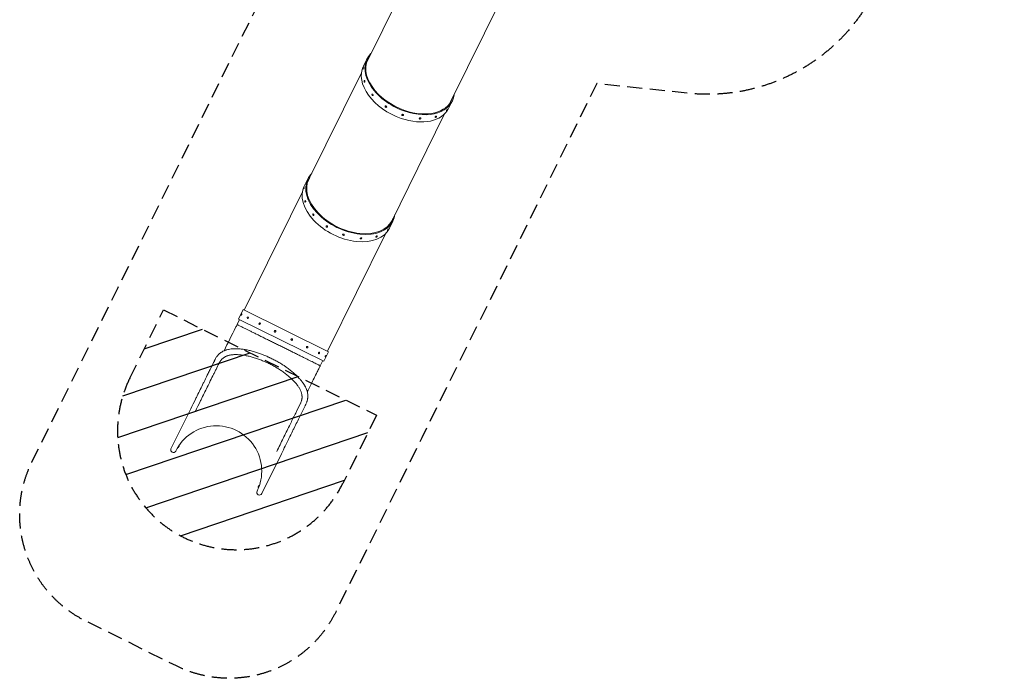
# Model space of a CAD drawing. Units: millimetres. Extents: x -4828 to 3462, y -8160 to 3493.
# Drawn here: x -4828 to 3462, y -8160 to -2618 of the extents above; entities that cross this region are included whole.
import ezdxf

# ---------------------------------------------------------------- set-up
doc = ezdxf.new("R2010")
doc.units = ezdxf.units.MM
doc.header["$LTSCALE"] = 20
doc.linetypes.add('HIDDEN', pattern=[9.525, 6.35, -3.175])
for name, color, linetype in [('2d', 230, 'Continuous'), ('EN-Free_Space', 10, 'HIDDEN'), ('EN-Free_Space_Hatch', 10, 'HIDDEN'), ('EN-SafetyZone', 93, 'HIDDEN')]:
    doc.layers.add(name, color=color, linetype=linetype)

msp = doc.modelspace()

# ---------------------------------------------------------------- hatches: boundary and pattern name
at = {"layer": 'EN-Free_Space_Hatch'}
h = msp.add_hatch(dxfattribs=at)
h.set_pattern_fill('ANSI31', color=256, scale=100, angle=-26.30541)
h.set_pattern_definition([(18.6946, (-975.24, -752), (-101.766, 300.749), [])])
h.paths.add_polyline_path([(-3617.1, -5060.3), (-3901, -5634.6, 1), (-2108.1, -6520.9), (-1824.2, -5946.6)])

# ---------------------------------------------------------------- linework, layer by layer
at = {"layer": '2d', "lineweight": 0}
for p, q in [((-1903.6, -2969.5), (-1452.1, -2056.1)), ((-1203.4, -3315.7), (-751.9, -2402.3)), ((-1934.4, -3010.2), (-1904.2, -2949.2)), ((-2402, -3977.7), (-1950.5, -3064.4)), ((-1217.1, -3364.8), (-1186.9, -3303.8)), ((-1701.8, -4323.9), (-1250.3, -3410.5)), ((-2432.8, -4018.5), (-2402.6, -3957.4)), ((-2449, -4072.7), (-2937.6, -5061.1)), ((-1715.5, -4373), (-1685.4, -4312)), ((-1748.8, -4418.8), (-2237.4, -5407.2)), ((-2985.5, -5136.6), (-2946.1, -5056.9)), ((-2985.5, -5136.6), (-2268.3, -5491.2)), ((-2946.1, -5056.9), (-2228.9, -5411.5)), ((-2998, -5183.2), (-2977, -5140.8)), ((-2268.3, -5491.2), (-2228.9, -5411.5)), ((-2297.8, -5529.3), (-2276.8, -5486.9)), ((-3388.4, -5892.8), (-3554.2, -6228.3)), ((-3493, -6209.4), (-3498.3, -6220.3)), ((-3494.7, -6219), (-3487, -6203.3)), ((-3490.5, -6216.9), (-3486.1, -6207.9)), ((-3488.4, -6202.6), (-3487, -6203.3)), ((-3499.4, -6219.7), (-3498.3, -6220.3)), ((-3497.1, -6217.8), (-3494.7, -6219)), ((-2790.4, -6605.9), (-2624.5, -6270.4)), ((-2815.5, -6539.4), (-2820, -6548.4)), ((-2811.3, -6537.3), (-2819, -6553)), ((-2817.9, -6556.6), (-2812.6, -6545.8)), ((-2809.9, -6538), (-2811.3, -6537.3)), ((-2816.7, -6554.1), (-2819, -6553)), ((-2816.8, -6557.2), (-2817.9, -6556.6))]:
    msp.add_line(p, q, dxfattribs=at)
for centre, radius, start, end in [((-1933.4, -3028.2), 7.77, 96.98975, 224.97188), ((-1921.4, -3137.3), 7.77, 115.56762, 238.30827), ((-1854.4, -3249.5), 7.77, 141.80932, 253.36068), ((-1742.8, -3347.6), 7.77, 177.57255, 275.427), ((-1232.9, -3376), 7.77, 262.41732, 30.3994), ((-1603.5, -3416.8), 7.77, 211.9622, 309.81661), ((-1457.7, -3446.5), 7.77, 234.02848, 345.57984), ((-1327.5, -3432.1), 7.77, 249.08087, 11.82153), ((-2431.8, -4036.4), 7.77, 96.98975, 224.97188), ((-2419.8, -4145.6), 7.77, 115.56762, 238.30827), ((-2352.9, -4257.7), 7.77, 141.80932, 253.36068), ((-2241.2, -4355.9), 7.77, 177.57255, 275.427), ((-1731.4, -4384.2), 7.77, 262.41732, 30.3994), ((-2101.9, -4425), 7.77, 211.9622, 309.81661), ((-1956.1, -4454.7), 7.77, 234.02848, 345.57984), ((-1826, -4440.4), 7.77, 249.08087, 11.82153), ((-2958, -5101.2), 7.77, 89.93134, 217.45783), ((-2904.6, -5127.6), 7.77, 95.12553, 212.26364), ((-2806, -5176.4), 7.77, 114.99508, 192.39409), ((-2408.9, -5372.7), 7.77, 294.99508, 12.39409), ((-2310.3, -5421.4), 7.77, 275.12553, 32.26364), ((-2256.9, -5447.8), 7.77, 269.93134, 37.45783), ((-3172.3, -6417.1), 382.1, 333.69459, 153.69459), ((-3496, -6211.1), 8, 278.93528, 313.33045), ((-3494, -6207.1), 8, 354.05872, 28.45389), ((-3534.5, -6238.1), 22, 153.69459, 333.69459), ((-2812, -6549.2), 8, 174.05872, 208.45389), ((-2810, -6545.2), 8, 98.93528, 133.33045), ((-2810.1, -6596.2), 22, 153.69459, 333.69459)]:
    msp.add_arc(centre, radius, start, end, dxfattribs=at)
for centre, major_axis, start_param, end_param in [((-1545.6, -3126.5), (-358.6, 177.3), -0.218365, 1.769764), ((-1545.6, -3126.5), (-351, 173.5), -0.071485, 1.769764), ((-1575.7, -3187.5), (-358.6, 177.3), 0, 1.769764), ((-1545.6, -3126.5), (358.6, -177.3), -1.371829, 0.218365), ((-1545.6, -3126.5), (351, -173.5), -1.371829, 0.071485), ((-1575.7, -3187.5), (358.6, -177.3), -1.371829, 0), ((-2044, -4134.7), (-358.6, 177.3), 0, 3.141593), ((-2044, -4134.7), (-351, 173.5), 0, 3.141593), ((-2044, -4134.7), (-358.6, 177.3), -0.218365, 0), ((-2044, -4134.7), (-351, 173.5), -0.071485, 0), ((-2074.2, -4195.7), (-358.6, 177.3), 0, 3.141593), ((-2044, -4134.7), (351, -173.5), 0, 0.071485), ((-2044, -4134.7), (358.6, -177.3), 0, 0.218365)]:
    msp.add_ellipse(centre, major_axis=major_axis, ratio=0.642788, start_param=start_param, end_param=end_param, dxfattribs=at)
at = {"layer": '2d', "lineweight": 0, "extrusion": (0, 0, -1)}
for centre, major_axis, ratio, start_param, end_param in [((-1936.6, -3027.1), (-2.28, -6.62), 0.149448, -2.433892, 0.072791), ((-1936.6, -3027.1), (2.28, 6.62), 0.149448, -0.072791, 0.707701), ((-1924.4, -3137.2), (-0.37, -6.99), 0.425591, -2.351627, 0.228276), ((-1924.4, -3137.2), (0.37, 6.99), 0.425591, -0.228276, 0.789965), ((-1856.9, -3250.3), (-2.11, 6.67), 0.636943, -0.408847, 0.98596), ((-1856.9, -3250.3), (2.11, -6.67), 0.636943, -2.155633, 0.408847), ((-1744.3, -3349.3), (-5.08, 4.82), 0.751325, -0.579738, 1.342355), ((-1744.3, -3349.3), (5.08, -4.82), 0.751325, -1.799237, 0.579738), ((-1230.2, -3377.8), (-3.87, -5.83), 0.149448, -0.072791, 2.433892), ((-1230.2, -3377.8), (3.87, 5.83), 0.149448, -0.707701, 0.072791), ((-1603.8, -3419), (-6.91, 1.11), 0.751325, -0.579738, 1.799237), ((-1603.8, -3419), (6.91, -1.11), 0.751325, -1.342355, 0.579738), ((-1456.8, -3448.9), (-6.59, -2.37), 0.636943, -0.408847, 2.155633), ((-1456.8, -3448.9), (6.59, 2.37), 0.636943, -0.98596, 0.408847), ((-1325.6, -3434.5), (-5.33, -4.54), 0.425591, -0.228276, 2.351627), ((-1325.6, -3434.5), (5.33, 4.54), 0.425591, -0.789965, 0.228276), ((-2435, -4035.4), (-2.28, -6.62), 0.149448, -2.433892, 0.072791), ((-2435, -4035.4), (2.28, 6.62), 0.149448, -0.072791, 0.707701), ((-2422.8, -4145.4), (-0.37, -6.99), 0.425591, -2.351627, 0.228276), ((-2422.8, -4145.4), (0.37, 6.99), 0.425591, -0.228276, 0.789965), ((-2355.3, -4258.5), (-2.11, 6.67), 0.636943, -0.408847, 0.98596), ((-2355.3, -4258.5), (2.11, -6.67), 0.636943, -2.155633, 0.408847), ((-2242.8, -4357.5), (-5.08, 4.82), 0.751325, -0.579738, 1.342355), ((-2242.8, -4357.5), (5.08, -4.82), 0.751325, -1.799237, 0.579738), ((-1728.6, -4386), (-3.87, -5.83), 0.149448, -0.072791, 2.433892), ((-1728.6, -4386), (3.87, 5.83), 0.149448, -0.707701, 0.072791), ((-2102.2, -4427.2), (-6.91, 1.11), 0.751325, -0.579738, 1.799237), ((-2102.2, -4427.2), (6.91, -1.11), 0.751325, -1.342355, 0.579738), ((-1955.2, -4457.2), (-6.59, -2.37), 0.636943, -0.408847, 2.155633), ((-1955.2, -4457.2), (6.59, 2.37), 0.636943, -0.98596, 0.408847), ((-1824, -4442.7), (-5.33, -4.54), 0.425591, -0.228276, 2.351627), ((-1824, -4442.7), (5.33, 4.54), 0.425591, -0.789965, 0.228276), ((-2960.9, -5099.8), (-3.1, -6.28), 0.19509, 0, 0.095857), ((-2960.9, -5099.8), (3.1, 6.28), 0.19509, 0, 3.141593), ((-2960.9, -5099.8), (3.1, 6.28), 0.19509, -0.095857, 0), ((-2907.1, -5126.4), (-3.1, -6.28), 0.55557, 0, 0.32732), ((-2907.1, -5126.4), (3.1, 6.28), 0.55557, 0, 3.141593), ((-2907.1, -5126.4), (3.1, 6.28), 0.55557, -0.32732, 0), ((-2807.7, -5175.5), (-3.1, -6.28), 0.83147, 0, 0.803975), ((-2807.7, -5175.5), (3.1, 6.28), 0.83147, 0, 3.141593), ((-2807.7, -5175.5), (3.1, 6.28), 0.83147, -0.803975, 0), ((-2677.8, -5239.8), (-3.1, -6.28), 0.980785, 0, 3.141593), ((-2677.8, -5239.8), (3.1, 6.28), 0.980785, 0, 3.141593), ((-2537.1, -5309.3), (-3.1, -6.28), 0.980785, 0, 3.141593), ((-2537.1, -5309.3), (3.1, 6.28), 0.980785, 0, 3.141593), ((-2407.2, -5373.5), (-3.1, -6.28), 0.83147, 0, 3.141593), ((-2407.2, -5373.5), (-3.1, -6.28), 0.83147, -0.803975, 0), ((-2407.2, -5373.5), (3.1, 6.28), 0.83147, 0, 0.803975), ((-2307.8, -5422.7), (-3.1, -6.28), 0.55557, 0, 3.141593), ((-2307.8, -5422.7), (-3.1, -6.28), 0.55557, -0.32732, 0), ((-2307.8, -5422.7), (3.1, 6.28), 0.55557, 0, 0.32732), ((-2254, -5449.3), (-3.1, -6.28), 0.19509, 0, 3.141593), ((-2254, -5449.3), (-3.1, -6.28), 0.19509, -0.095857, 0), ((-2254, -5449.3), (3.1, 6.28), 0.19509, 0, 0.095857)]:
    msp.add_ellipse(centre, major_axis=major_axis, ratio=ratio, start_param=start_param, end_param=end_param, dxfattribs=at)
at = {"layer": '2d', "lineweight": 0}
for points, knots in [([(-3107, -5403.7), (-3074.6, -5338.2), (-3042.3, -5272.8), (-3006, -5199.4), (-3002, -5191.3), (-2998, -5183.2)], [133.945964, 133.945964, 133.945964, 133.945964, 400.000059, 400.000059, 432.882912, 432.882912, 432.882912, 432.882912]), ([(-2998, -5183.2), (-2998, -5183.2), (-2997.4, -5183.5), (-2995.2, -5184.6), (-2993.5, -5185.4), (-2989, -5187.6), (-2986.2, -5189), (-2979.6, -5192.3), (-2975.7, -5194.2), (-2966.9, -5198.5), (-2962, -5201), (-2951.2, -5206.3), (-2945.3, -5209.2), (-2932.6, -5215.5), (-2925.8, -5218.9), (-2911.2, -5226.1), (-2903.5, -5229.9), (-2887.3, -5237.9), (-2878.8, -5242.1), (-2861.1, -5250.9), (-2851.9, -5255.4), (-2832.8, -5264.8), (-2823, -5269.7), (-2802.8, -5279.7), (-2792.4, -5284.8), (-2771.3, -5295.3), (-2760.5, -5300.6), (-2738.5, -5311.4), (-2727.4, -5317), (-2704.9, -5328.1), (-2693.6, -5333.7), (-2670.8, -5344.9), (-2659.3, -5350.6), (-2647.9, -5356.3)], [0, 0, 0, 0, 0.03125, 0.03125, 0.0625, 0.0625, 0.09375, 0.09375, 0.125, 0.125, 0.15625, 0.15625, 0.1875, 0.1875, 0.21875, 0.21875, 0.25, 0.25, 0.28125, 0.28125, 0.3125, 0.3125, 0.34375, 0.34375, 0.375, 0.375, 0.40625, 0.40625, 0.4375, 0.4375, 0.46875, 0.46875, 0.5, 0.5, 0.5, 0.5]), ([(-3182.4, -5476.1), (-3180.2, -5471.7), (-3176.2, -5464.3), (-3171.6, -5457.4), (-3168.3, -5452.7), (-3166.9, -5450.8), (-3165.2, -5448.7), (-3163.8, -5446.9), (-3162.3, -5445.1), (-3158.4, -5440.5), (-3155.2, -5437.1), (-3151.8, -5433.8), (-3147.5, -5429.7), (-3140.5, -5423.6), (-3132.9, -5418.2), (-3127.9, -5414.9), (-3121.2, -5410.7), (-3112.7, -5406.2), (-3105.6, -5403.1), (-3103, -5402), (-3101.9, -5401.5), (-3099.6, -5400.6), (-3098.4, -5400.1), (-3095.1, -5398.9), (-3092.8, -5398.1), (-3090.4, -5397.3), (-3085.5, -5395.7), (-3080.7, -5394.3), (-3073.9, -5392.7), (-3065.1, -5390.7), (-3054.8, -5389), (-3046.2, -5388.1), (-3042.4, -5387.7), (-3039.7, -5387.5), (-3035.7, -5387.2), (-3034.4, -5387.2), (-3031.7, -5387), (-3030.3, -5387), (-3028, -5386.9), (-3025.3, -5386.8), (-3022.6, -5386.7), (-3018.3, -5386.6), (-3015.6, -5386.6), (-3009.8, -5386.6), (-2999.1, -5386.7), (-2988.2, -5387.2), (-2969.5, -5388.6), (-2958.4, -5389.8), (-2936.1, -5392.9), (-2924.8, -5394.8), (-2907.7, -5398.2), (-2901.9, -5399.4), (-2890.4, -5402), (-2884.5, -5403.4), (-2867, -5407.9), (-2855.4, -5411.2), (-2832.1, -5418.3), (-2820.4, -5422.2), (-2797.2, -5430.4), (-2785.6, -5434.8), (-2762.3, -5444.1), (-2750.7, -5449.1), (-2736.2, -5455.5), (-2733.3, -5456.9), (-2727.5, -5459.5), (-2724.6, -5460.9), (-2716, -5464.9), (-2710.3, -5467.7), (-2693.2, -5476.1), (-2682, -5481.9), (-2659.9, -5493.9), (-2649, -5500.1), (-2627.5, -5512.9), (-2616.9, -5519.5), (-2603.8, -5527.9), (-2601.2, -5529.6), (-2596.1, -5533.1), (-2593.5, -5534.8), (-2585.8, -5540.1), (-2580.7, -5543.6), (-2565.8, -5554.3), (-2556.1, -5561.5), (-2537.5, -5576.3), (-2528.4, -5583.8), (-2510.9, -5599.1), (-2502.5, -5606.9), (-2490.4, -5618.9), (-2486.4, -5622.9), (-2480.6, -5629.1), (-2478.7, -5631.1), (-2474.9, -5635.2), (-2473, -5637.3), (-2465.7, -5645.6), (-2458.6, -5653.9), (-2452.1, -5662.3), (-2447.3, -5668.6), (-2444.2, -5672.9), (-2441.1, -5677.2), (-2440.3, -5678.4), (-2439.5, -5679.5), (-2438, -5681.7), (-2437.3, -5682.8), (-2435, -5686.1), (-2433.6, -5688.4), (-2430.8, -5692.8), (-2428.1, -5697.4), (-2425.5, -5702), (-2423, -5706.7), (-2421.8, -5709.1), (-2419.6, -5713.6), (-2418.5, -5716), (-2417.5, -5718.3), (-2414.4, -5725.4), (-2410.8, -5734.8), (-2408.2, -5744.2), (-2406.4, -5751.2), (-2404.3, -5760.6), (-2403.2, -5770.1), (-2402.8, -5775.6), (-2402.6, -5778), (-2402.5, -5780.3), (-2402.4, -5783.3), (-2402.4, -5784.4), (-2402.4, -5786.8), (-2402.4, -5788), (-2402.5, -5790.6), (-2402.6, -5795.3), (-2403, -5800), (-2403.6, -5805.5), (-2404.7, -5813.1), (-2406.7, -5822.2), (-2408.7, -5829.1), (-2410.4, -5834.4), (-2413.1, -5842.1), (-2416.5, -5849.8), (-2418.5, -5853.8)], [0.0040425, 0.0040425, 0.0040425, 0.0040425, 0.02, 0.03125, 0.03125, 0.0390625, 0.0390625, 0.04, 0.046875, 0.046875, 0.06, 0.0625, 0.0625, 0.08, 0.09375, 0.09375, 0.1, 0.12, 0.125, 0.125, 0.1289063, 0.1289063, 0.1328125, 0.1328125, 0.14, 0.140625, 0.140625, 0.15625, 0.15625, 0.162, 0.184, 0.1875, 0.1875, 0.1953125, 0.1953125, 0.1992188, 0.1992188, 0.203125, 0.203125, 0.206, 0.2109375, 0.2109375, 0.21875, 0.21875, 0.228, 0.25, 0.25, 0.28125, 0.28125, 0.3125, 0.3125, 0.328125, 0.328125, 0.34375, 0.34375, 0.375, 0.375, 0.40625, 0.40625, 0.4375, 0.4375, 0.46875, 0.46875, 0.4765625, 0.4765625, 0.484375, 0.484375, 0.5, 0.5, 0.53125, 0.53125, 0.5625, 0.5625, 0.59375, 0.59375, 0.6015625, 0.6015625, 0.609375, 0.609375, 0.625, 0.625, 0.65625, 0.65625, 0.6875, 0.6875, 0.71875, 0.71875, 0.734375, 0.734375, 0.7421875, 0.7421875, 0.75, 0.75, 0.7733333, 0.78125, 0.78125, 0.7966667, 0.796875, 0.796875, 0.8007812, 0.8007812, 0.8046875, 0.8046875, 0.8125, 0.8125, 0.82, 0.828125, 0.828125, 0.8359375, 0.8359375, 0.8433333, 0.84375, 0.84375, 0.8666667, 0.875, 0.875, 0.89, 0.90625, 0.90625, 0.9083333, 0.9140625, 0.9140625, 0.9179687, 0.9179687, 0.921875, 0.921875, 0.9266667, 0.9375, 0.9375, 0.945, 0.9633333, 0.96875, 0.96875, 0.9816667, 0.9959821, 0.9959821, 0.9959821, 0.9959821]), ([(-2647.9, -5356.3), (-2636.4, -5361.9), (-2624.9, -5367.6), (-2602.1, -5378.9), (-2590.8, -5384.5), (-2568.3, -5395.6), (-2557.2, -5401.1), (-2535.3, -5411.9), (-2524.5, -5417.3), (-2503.3, -5427.7), (-2492.9, -5432.9), (-2472.7, -5442.9), (-2462.9, -5447.7), (-2443.8, -5457.1), (-2434.6, -5461.7), (-2416.9, -5470.4), (-2408.4, -5474.6), (-2392.2, -5482.7), (-2384.5, -5486.5), (-2370, -5493.7), (-2363.1, -5497), (-2350.4, -5503.3), (-2344.5, -5506.2), (-2333.7, -5511.6), (-2328.8, -5514), (-2320, -5518.3), (-2316.2, -5520.2), (-2309.5, -5523.5), (-2306.7, -5524.9), (-2302.2, -5527.1), (-2300.6, -5528), (-2298.3, -5529.1), (-2297.8, -5529.3), (-2297.8, -5529.3)], [0.5, 0.5, 0.5, 0.5, 0.53125, 0.53125, 0.5625, 0.5625, 0.59375, 0.59375, 0.625, 0.625, 0.65625, 0.65625, 0.6875, 0.6875, 0.71875, 0.71875, 0.75, 0.75, 0.78125, 0.78125, 0.8125, 0.8125, 0.84375, 0.84375, 0.875, 0.875, 0.90625, 0.90625, 0.9375, 0.9375, 0.96875, 0.96875, 1, 1, 1, 1]), ([(-2463.2, -5845), (-2462.3, -5843), (-2461.3, -5841), (-2459.2, -5836), (-2458, -5833), (-2455.9, -5826.9), (-2455, -5823.8), (-2453.4, -5817.5), (-2452.8, -5814.4), (-2451.8, -5808), (-2451.4, -5804.8), (-2450.9, -5798.4), (-2450.8, -5795.2), (-2450.8, -5788.7), (-2451, -5785.5), (-2451.6, -5779), (-2452, -5775.7), (-2453.1, -5769.2), (-2453.8, -5765.9), (-2455.4, -5759.4), (-2456.4, -5756.1), (-2458.5, -5749.6), (-2459.7, -5746.3), (-2462.4, -5739.8), (-2463.8, -5736.6), (-2466.9, -5730.1), (-2468.6, -5726.9), (-2472.2, -5720.4), (-2474.1, -5717.2), (-2478.2, -5710.8), (-2480.4, -5707.6), (-2484.8, -5701.2), (-2487, -5698.1), (-2492.4, -5691), (-2495.5, -5686.9), (-2502, -5678.9), (-2505.4, -5675), (-2512.3, -5667.1), (-2515.9, -5663.1), (-2523.2, -5655.3), (-2527, -5651.5), (-2534.7, -5643.7), (-2538.7, -5639.9), (-2546.9, -5632.3), (-2551, -5628.5), (-2559.6, -5621.1), (-2563.9, -5617.3), (-2572.8, -5610), (-2577.4, -5606.3), (-2586.6, -5599.1), (-2591.3, -5595.5), (-2600.8, -5588.4), (-2605.7, -5584.8), (-2615.6, -5577.9), (-2620.6, -5574.4), (-2630.7, -5567.6), (-2635.8, -5564.3), (-2646.2, -5557.6), (-2651.5, -5554.3), (-2662.1, -5547.9), (-2667.5, -5544.7), (-2678.3, -5538.4), (-2683.8, -5535.3), (-2694.8, -5529.3), (-2700.3, -5526.3), (-2711.5, -5520.4), (-2717.1, -5517.5), (-2728.4, -5511.9), (-2734.1, -5509.1), (-2745.5, -5503.7), (-2751.3, -5501.1), (-2762.8, -5496), (-2768.5, -5493.4), (-2780.1, -5488.6), (-2785.9, -5486.2), (-2797.5, -5481.6), (-2803.3, -5479.3), (-2814.9, -5475), (-2820.7, -5472.9), (-2832.3, -5468.9), (-2838.1, -5466.9), (-2849.7, -5463.2), (-2855.5, -5461.4), (-2867, -5458), (-2872.8, -5456.4), (-2884.2, -5453.4), (-2889.9, -5451.9), (-2901.3, -5449.2), (-2906.9, -5448), (-2918.2, -5445.6), (-2923.8, -5444.5), (-2934.9, -5442.5), (-2940.4, -5441.7), (-2951.3, -5440.1), (-2956.7, -5439.4), (-2967.5, -5438.1), (-2972.8, -5437.6), (-2983.4, -5436.8), (-2988.7, -5436.5), (-2999, -5436.1), (-3004.2, -5436), (-3014.3, -5436), (-3019.3, -5436.1), (-3029.3, -5436.5), (-3034.1, -5436.8), (-3042.6, -5437.7), (-3046.2, -5438.1), (-3053.4, -5439.3), (-3056.9, -5439.9), (-3063.9, -5441.5), (-3067.3, -5442.3), (-3073.9, -5444.2), (-3077.2, -5445.3), (-3083.5, -5447.6), (-3086.6, -5448.8), (-3092.6, -5451.5), (-3095.6, -5453), (-3101.3, -5456), (-3104.1, -5457.7), (-3109.5, -5461.2), (-3112.1, -5463), (-3117.2, -5466.9), (-3119.6, -5469), (-3124.4, -5473.3), (-3126.6, -5475.5), (-3131, -5480.2), (-3133.1, -5482.7), (-3137.1, -5487.8), (-3139, -5490.4), (-3142.5, -5495.9), (-3144.2, -5498.7), (-3146.7, -5503.2), (-3147.5, -5504.8), (-3148.3, -5506.4)], [0, 0, 0, 0, 10.00153, 10.00153, 25.120477, 25.120477, 40.290627, 40.290627, 55.542833, 55.542833, 70.803015, 70.803015, 86.076713, 86.076713, 101.294045, 101.294045, 116.403465, 116.403465, 131.412476, 131.412476, 146.261105, 146.261105, 161.043919, 161.043919, 175.684909, 175.684909, 190.305909, 190.305909, 204.847711, 204.847711, 219.399798, 219.399798, 233.509722, 233.509722, 251.920192, 251.920192, 270.319686, 270.319686, 288.688099, 288.688099, 307.158182, 307.158182, 325.637137, 325.637137, 344.181439, 344.181439, 362.771035, 362.771035, 381.427676, 381.427676, 400.132271, 400.132271, 418.882471, 418.882471, 437.684851, 437.684851, 456.517177, 456.517177, 475.389914, 475.389914, 494.279768, 494.279768, 513.201971, 513.201971, 532.126734, 532.126734, 551.073956, 551.073956, 570.017398, 570.017398, 588.96448, 588.96448, 607.911532, 607.911532, 626.843492, 626.843492, 645.770193, 645.770193, 664.666813, 664.666813, 683.551322, 683.551322, 702.392006, 702.392006, 721.209531, 721.209531, 739.967724, 739.967724, 758.692247, 758.692247, 777.360818, 777.360818, 795.972482, 795.972482, 814.527523, 814.527523, 833.027407, 833.027407, 851.495284, 851.495284, 869.89501, 869.89501, 888.279085, 888.279085, 906.677565, 906.677565, 920.974108, 920.974108, 935.500495, 935.500495, 950.061056, 950.061056, 964.678681, 964.678681, 979.350116, 979.350116, 994.139206, 994.139206, 1009.010333, 1009.010333, 1024.04252, 1024.04252, 1039.163188, 1039.163188, 1054.379934, 1054.379934, 1069.652575, 1069.652575, 1084.933873, 1084.933873, 1100.177758, 1100.177758, 1108.26874, 1108.26874, 1108.26874, 1108.26874]), ([(-3388.4, -5892.8), (-3374.6, -5865), (-3356.4, -5828.1), (-3338.5, -5791.9), (-3325.2, -5765), (-3307.6, -5729.4), (-3290.5, -5694.8), (-3277.9, -5669.4), (-3264.2, -5641.6), (-3248, -5608.9), (-3236.1, -5584.9), (-3227, -5566.5), (-3211.9, -5535.8), (-3197.5, -5506.7), (-3189.3, -5490.2)], [0, 0, 0, 0, 0.1866667, 0.25, 0.25, 0.3733333, 0.5, 0.5, 0.56, 0.7066667, 0.75, 0.75, 0.8533333, 0.999681, 0.999681, 0.999681, 0.999681]), ([(-3189.2, -5589.2), (-3184.4, -5579.5), (-3170.8, -5552), (-3157.9, -5525.9), (-3149.7, -5509.3)], [0, 0, 0, 0, 0.346667, 1, 1, 1, 1]), ([(-3187.7, -5486.8), (-3186.7, -5484.7), (-3185.6, -5482.6), (-3183.9, -5479), (-3183.1, -5477.5), (-3182.4, -5476.1)], [0, 0, 0, 0, 10.000159, 10.000159, 17.000861, 17.000861, 17.000861, 17.000861]), ([(-2297.8, -5529.3), (-2297.8, -5529.3), (-2297.8, -5529.3), (-2297.8, -5529.3), (-2297.8, -5529.3), (-2297.8, -5529.3), (-2297.8, -5529.4), (-2297.8, -5529.4), (-2297.8, -5529.4), (-2297.8, -5529.4), (-2297.8, -5529.4), (-2297.8, -5529.5), (-2297.8, -5529.5), (-2297.9, -5529.7), (-2298, -5529.8), (-2298.3, -5530.4), (-2298.5, -5530.8), (-2299.4, -5532.6), (-2300, -5533.9), (-2302.5, -5539), (-2304.5, -5542.9), (-2312.1, -5558.4), (-2317.8, -5570), (-2340.8, -5616.4), (-2358, -5651.3), (-2385.7, -5707.4), (-2396.2, -5728.6), (-2406.7, -5749.9)], [0, 0, 0, 0, 0.0008, 0.0008, 0.0032, 0.0032, 0.0104, 0.0104, 0.032, 0.032, 0.0968, 0.0968, 0.2912, 0.2912, 0.8744, 0.8744, 2.624, 2.624, 7.8728, 7.8728, 23.6192, 23.6192, 70.858401, 70.858401, 212.576013, 212.576013, 298.936801, 298.936801, 298.936801, 298.936801]), ([(-3348.9, -5912.3), (-3335.2, -5884.5), (-3316.9, -5847.5), (-3299, -5811.3), (-3285.7, -5784.4), (-3268.1, -5748.8), (-3251, -5714.2), (-3238.4, -5688.8), (-3224.7, -5660.9), (-3209.5, -5630.2), (-3198.6, -5608.1), (-3196.8, -5604.6)], [0, 0, 0, 0, 0.254172, 0.34041, 0.34041, 0.508345, 0.680819, 0.680819, 0.762517, 0.962224, 1, 1, 1, 1]), ([(-3196.8, -5604.6), (-3195.8, -5602.7), (-3194.9, -5600.7), (-3192.3, -5595.5), (-3190.8, -5592.4), (-3189.2, -5589.2)], [0, 0, 0, 0, 0.379323, 0.379323, 1, 1, 1, 1]), ([(-2425.5, -5867.8), (-2435.8, -5888.8), (-2450.4, -5918.2), (-2465.7, -5949.1), (-2477.2, -5972.5), (-2493.1, -6004.6), (-2509.6, -6038), (-2522.2, -6063.4), (-2536.2, -6091.8), (-2553.6, -6126.9), (-2567, -6154.2), (-2577.5, -6175.3), (-2595.4, -6211.6), (-2613.7, -6248.6), (-2624.5, -6270.4)], [0.000319, 0.000319, 0.000319, 0.000319, 0.1866667, 0.25, 0.25, 0.3733333, 0.5, 0.5, 0.56, 0.7066667, 0.75, 0.75, 0.8533333, 1, 1, 1, 1]), ([(-2418.5, -5853.8), (-2419.5, -5855.8), (-2420.5, -5857.9), (-2422.3, -5861.5), (-2423, -5863), (-2423.8, -5864.5)], [0, 0, 0, 0, 10.000399, 10.000399, 17.000721, 17.000721, 17.000721, 17.000721])]:
    msp.add_open_spline(points, degree=3, knots=knots, dxfattribs=at)
for points in [[(-3189.4, -5490.3), (-3188.8, -5489.1), (-3188.3, -5487.9), (-3187.7, -5486.8)], [(-3146.9, -5503.5), (-3147.8, -5505.5), (-3148.8, -5507.4), (-3149.7, -5509.3)], [(-3149.6, -5509.2), (-3149.7, -5509.2), (-3149.7, -5509.3), (-3149.7, -5509.3)], [(-3149.6, -5509.2), (-3149.7, -5509.2), (-3149.7, -5509.3), (-3149.7, -5509.3)], [(-3149.6, -5509.2), (-3149.2, -5508.2), (-3148.8, -5507.3), (-3148.3, -5506.4)], [(-2504.1, -5927.5), (-2490.4, -5899.8), (-2477.3, -5873.3), (-2464.7, -5848)], [(-2461.9, -5842.2), (-2462.8, -5844.1), (-2463.8, -5846), (-2464.7, -5848)], [(-2463.2, -5845), (-2463.7, -5845.9), (-2464.2, -5846.9), (-2464.7, -5847.8)], [(-2464.7, -5848), (-2464.7, -5847.9), (-2464.7, -5847.9), (-2464.7, -5847.8)], [(-2464.7, -5848), (-2464.7, -5847.9), (-2464.7, -5847.9), (-2464.7, -5847.8)], [(-2423.8, -5864.4), (-2424.3, -5865.6), (-2424.9, -5866.8), (-2425.5, -5867.9)], [(-2557.6, -6035.9), (-2542.6, -6005.5), (-2528.1, -5976.1), (-2514.1, -5947.8)], [(-2514.1, -5947.8), (-2510.7, -5941), (-2507.4, -5934.2), (-2504.1, -5927.5)], [(-2609.5, -6140.8), (-2591.7, -6104.8), (-2574.4, -6069.8), (-2557.6, -6035.9)], [(-2663.9, -6250.9), (-2645.4, -6213.4), (-2627.3, -6176.7), (-2609.5, -6140.8)]]:
    msp.add_open_spline(points, degree=3, dxfattribs=at)
at = {"layer": 'EN-Free_Space'}
msp.add_lwpolyline([(-1824.2, -5946.6), (-2108.1, -6520.9, -1), (-3901, -5634.6), (-3617.1, -5060.3)], format="xyb", close=True, dxfattribs=at)
at = {"layer": 'EN-SafetyZone', "flags": 128}
msp.add_lwpolyline([(-583.1, 3282.6, -0.32492), (1255.1, 3088.7), (2556.1, 1916.4), (2636.5, 1853.3, -0.046077), (2852, 1649.8), (2941.7, 1568.9, -0.21246), (3461.5, 400.8, -0.105191), (3325.4, -239.2), (2401, -2313.4, -0.324992), (799.5, -3237), (30.7, -3155.7), (-1442.3, -6135.4), (-2167.8, -7603, -0.414214), (-3507.4, -8056.3), (-4271.2, -7678.7, -0.414214), (-4724.5, -6339.1), (-3999, -4871.5), (-2672.6, -2188.6, -0.072865), (-2830.9, -1761), (-3302.1, 459.8, -0.052315), (-3336.3, 786.1, -0.268048), (-2549.6, 2148.2)], format="xyb", close=True, dxfattribs=at)

doc.saveas('drawing.dxf')
